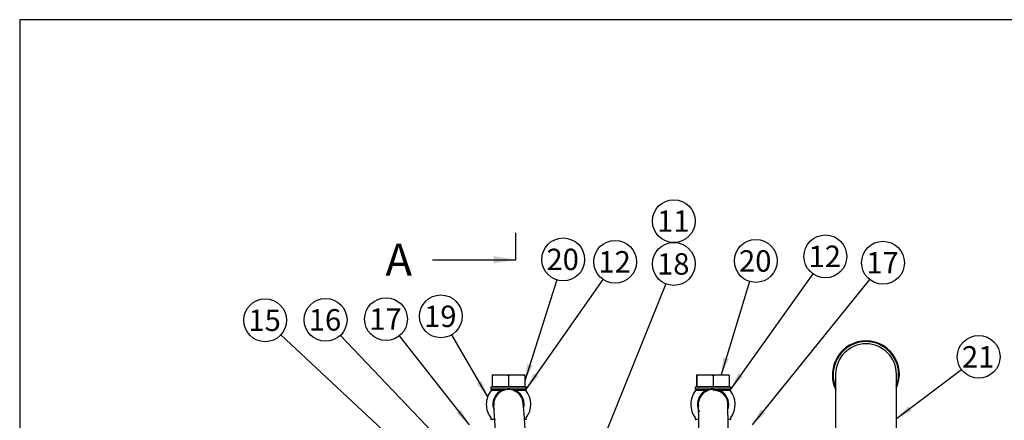
# Model space of a CAD drawing. Units: millimetres. Extents: x 0 to 410, y 0 to 287.
# Drawn here: x 10 to 130, y 238 to 287 of the extents above; entities that cross this region are included whole.
import ezdxf
from ezdxf.enums import TextEntityAlignment as Align
from ezdxf.lldxf.tags import DXFTag

# ---------------------------------------------------------------- set-up
doc = ezdxf.new("R2010")
doc.units = ezdxf.units.MM
for name, color, linetype in [('14712015', 7, 'Continuous'), ('14712031_CAMPANI', 7, 'Continuous'), ('14712035_RACORD_', 7, 'Continuous'), ('18011020_TUBO_GO', 7, 'Continuous'), ('54082025_ABRAZAD', 7, 'Continuous'), ('59031017', 7, 'Continuous'), ('Default', 7, 'Continuous'), ('M84501019_TUBO_I', 7, 'Continuous'), ('Predeterminado', 7, 'Continuous')]:
    doc.layers.add(name, color=color, linetype=linetype)
doc.styles.add('SEACAD_Arial', font='arial.ttf')
tags = doc.linetypes.add('CENTER2', pattern=[28.575, 19.05, -3.175, 3.175, -3.175]).pattern_tags.tags
tags[10:11] = [DXFTag(74, 4), DXFTag(75, 0), DXFTag(340, '0'), DXFTag(46, 0.0), DXFTag(50, 0.0), DXFTag(44, 0.0), DXFTag(45, 0.0)]
tags[8:9] = [DXFTag(74, 4), DXFTag(75, 0), DXFTag(340, '0'), DXFTag(46, 0.0), DXFTag(50, 0.0), DXFTag(44, 0.0), DXFTag(45, 0.0)]
tags[6:7] = [DXFTag(74, 4), DXFTag(75, 0), DXFTag(340, '0'), DXFTag(46, 0.0), DXFTag(50, 0.0), DXFTag(44, 0.0), DXFTag(45, 0.0)]
tags[4:5] = [DXFTag(74, 4), DXFTag(75, 0), DXFTag(340, '0'), DXFTag(46, 0.0), DXFTag(50, 0.0), DXFTag(44, 0.0), DXFTag(45, 0.0)]

# ---------------------------------------------------------------- blocks, each defined once
blk = doc.blocks.new('SEANNOT_GROUP15')
at = {"layer": 'Predeterminado', "linetype": 'Continuous'}
blk.add_hatch(color=7, dxfattribs=at).paths.add_polyline_path([(80.86, 236.72), (80.41, 234.66), (81.51, 236.46)])
at = {"layer": 'Predeterminado', "color": 7, "linetype": 'Continuous'}
blk.add_lwpolyline([(88.43, 254.52), (80.41, 234.66)], dxfattribs=at)
blk.add_circle((89.4, 256.93), 2.6, dxfattribs=at)
at = {"layer": 'Predeterminado', "color": 7, "linetype": 'Continuous', "style": 'SEACAD_Arial'}
blk.add_text('18', height=2.6, dxfattribs=at).set_placement((87.37, 258.23), align=Align.TOP_LEFT)
blk = doc.blocks.new('SEANNOT_GROUP16')
at = {"layer": 'Predeterminado', "color": 7, "linetype": 'Continuous'}
blk.add_circle((89.4, 262.13), 2.6, dxfattribs=at)
at = {"layer": 'Predeterminado', "color": 7, "linetype": 'Continuous', "style": 'SEACAD_Arial'}
blk.add_text('11', height=2.6, dxfattribs=at).set_placement((87.37, 263.43), align=Align.TOP_LEFT)
blk = doc.blocks.new('SEANNOT_GROUP25')
at = {"layer": 'Predeterminado', "linetype": 'Continuous'}
blk.add_hatch(color=7, dxfattribs=at).paths.add_polyline_path([(95.43, 245.57), (95.16, 243.48), (96.1, 245.37)])
at = {"layer": 'Predeterminado', "color": 7, "linetype": 'Continuous'}
blk.add_lwpolyline([(98.6, 254.8), (95.16, 243.48)], dxfattribs=at)
blk.add_circle((99.36, 257.29), 2.6, dxfattribs=at)
at = {"layer": 'Predeterminado', "color": 7, "linetype": 'Continuous', "style": 'SEACAD_Arial'}
blk.add_text('20', height=2.6, dxfattribs=at).set_placement((97.33, 258.59), align=Align.TOP_LEFT)
blk = doc.blocks.new('SEANNOT_GROUP26')
at = {"layer": 'Predeterminado', "linetype": 'Continuous'}
blk.add_hatch(color=7, dxfattribs=at).paths.add_polyline_path([(97.25, 243.66), (96.32, 241.76), (97.82, 243.25)])
at = {"layer": 'Predeterminado', "color": 7, "linetype": 'Continuous'}
blk.add_lwpolyline([(106.3, 255.73), (96.32, 241.76)], dxfattribs=at)
blk.add_circle((107.82, 257.85), 2.6, dxfattribs=at)
at = {"layer": 'Predeterminado', "color": 7, "linetype": 'Continuous', "style": 'SEACAD_Arial'}
blk.add_text('12', height=2.6, dxfattribs=at).set_placement((105.78, 259.15), align=Align.TOP_LEFT)
blk = doc.blocks.new('SEANNOT_GROUP27')
at = {"layer": 'Predeterminado', "linetype": 'Continuous'}
blk.add_hatch(color=7, dxfattribs=at).paths.add_polyline_path([(71.6, 244.8), (71.3, 242.72), (72.26, 244.6)])
at = {"layer": 'Predeterminado', "color": 7, "linetype": 'Continuous'}
blk.add_lwpolyline([(75.18, 255), (71.3, 242.72)], dxfattribs=at)
blk.add_circle((75.97, 257.48), 2.6, dxfattribs=at)
at = {"layer": 'Predeterminado', "color": 7, "linetype": 'Continuous', "style": 'SEACAD_Arial'}
blk.add_text('20', height=2.6, dxfattribs=at).set_placement((73.93, 258.78), align=Align.TOP_LEFT)
blk = doc.blocks.new('SEANNOT_GROUP28')
at = {"layer": 'Predeterminado', "linetype": 'Continuous'}
blk.add_hatch(color=7, dxfattribs=at).paths.add_polyline_path([(72.39, 243.67), (71.48, 241.76), (72.96, 243.27)])
at = {"layer": 'Predeterminado', "color": 7, "linetype": 'Continuous'}
blk.add_lwpolyline([(80.78, 255.06), (71.48, 241.76)], dxfattribs=at)
blk.add_circle((82.27, 257.19), 2.6, dxfattribs=at)
at = {"layer": 'Predeterminado', "color": 7, "linetype": 'Continuous', "style": 'SEACAD_Arial'}
blk.add_text('12', height=2.6, dxfattribs=at).set_placement((80.24, 258.49), align=Align.TOP_LEFT)
blk = doc.blocks.new('SEANNOT_GROUP29')
at = {"layer": 'Predeterminado', "linetype": 'Continuous'}
blk.add_hatch(color=7, dxfattribs=at).paths.add_polyline_path([(65.44, 242.41), (66.78, 240.79), (66.04, 242.76)])
at = {"layer": 'Predeterminado', "color": 7, "linetype": 'Continuous'}
blk.add_lwpolyline([(62.4, 248.33), (66.78, 240.79)], dxfattribs=at)
blk.add_circle((61.09, 250.57), 2.6, dxfattribs=at)
at = {"layer": 'Predeterminado', "color": 7, "linetype": 'Continuous', "style": 'SEACAD_Arial'}
blk.add_text('19', height=2.6, dxfattribs=at).set_placement((59.06, 251.87), align=Align.TOP_LEFT)
blk = doc.blocks.new('SEANNOT_GROUP30')
at = {"layer": 'Predeterminado', "linetype": 'Continuous'}
blk.add_hatch(color=7, dxfattribs=at).paths.add_polyline_path([(59.99, 236.07), (61.68, 234.81), (60.49, 236.55)])
at = {"layer": 'Predeterminado', "color": 7, "linetype": 'Continuous'}
blk.add_lwpolyline([(48.88, 248.26), (61.68, 234.81)], dxfattribs=at)
blk.add_circle((47.09, 250.14), 2.6, dxfattribs=at)
at = {"layer": 'Predeterminado', "color": 7, "linetype": 'Continuous', "style": 'SEACAD_Arial'}
blk.add_text('16', height=2.6, dxfattribs=at).set_placement((45.05, 251.44), align=Align.TOP_LEFT)
blk = doc.blocks.new('SEANNOT_GROUP31')
at = {"layer": 'Predeterminado', "linetype": 'Continuous'}
blk.add_hatch(color=7, dxfattribs=at).paths.add_polyline_path([(62.99, 238.82), (64.55, 237.41), (63.54, 239.25)])
at = {"layer": 'Predeterminado', "color": 7, "linetype": 'Continuous'}
blk.add_lwpolyline([(56.04, 248.19), (64.55, 237.41)], dxfattribs=at)
blk.add_circle((54.43, 250.23), 2.6, dxfattribs=at)
at = {"layer": 'Predeterminado', "color": 7, "linetype": 'Continuous', "style": 'SEACAD_Arial'}
blk.add_text('17', height=2.6, dxfattribs=at).set_placement((52.39, 251.53), align=Align.TOP_LEFT)
blk = doc.blocks.new('SEANNOT_GROUP32')
at = {"layer": 'Predeterminado', "linetype": 'Continuous'}
blk.add_hatch(color=7, dxfattribs=at).paths.add_polyline_path([(55.99, 234.48), (57.75, 233.31), (56.46, 234.98)])
at = {"layer": 'Predeterminado', "color": 7, "linetype": 'Continuous'}
blk.add_lwpolyline([(41.65, 248.32), (57.75, 233.31)], dxfattribs=at)
blk.add_circle((39.75, 250.09), 2.6, dxfattribs=at)
at = {"layer": 'Predeterminado', "color": 7, "linetype": 'Continuous', "style": 'SEACAD_Arial'}
blk.add_text('15', height=2.6, dxfattribs=at).set_placement((37.71, 251.39), align=Align.TOP_LEFT)
blk = doc.blocks.new('SEANNOT_GROUP35')
at = {"layer": 'Predeterminado', "linetype": 'Continuous'}
blk.add_hatch(color=7, dxfattribs=at).paths.add_polyline_path([(117.9, 239.65), (116.45, 238.13), (118.32, 239.1)])
at = {"layer": 'Predeterminado', "color": 7, "linetype": 'Continuous'}
blk.add_lwpolyline([(124.37, 244.08), (116.45, 238.13)], dxfattribs=at)
blk.add_circle((126.45, 245.65), 2.6, dxfattribs=at)
at = {"layer": 'Predeterminado', "color": 7, "linetype": 'Continuous', "style": 'SEACAD_Arial'}
blk.add_text('21', height=2.6, dxfattribs=at).set_placement((124.42, 246.95), align=Align.TOP_LEFT)
blk = doc.blocks.new('SEANNOT_GROUP40')
at = {"layer": 'Predeterminado', "linetype": 'Continuous'}
blk.add_hatch(color=7, dxfattribs=at).paths.add_polyline_path([(99.97, 239.24), (98.93, 237.41), (100.51, 238.81)])
at = {"layer": 'Predeterminado', "color": 7, "linetype": 'Continuous'}
blk.add_lwpolyline([(113.19, 255.06), (98.93, 237.41)], dxfattribs=at)
blk.add_circle((114.82, 257.08), 2.6, dxfattribs=at)
at = {"layer": 'Predeterminado', "color": 7, "linetype": 'Continuous', "style": 'SEACAD_Arial'}
blk.add_text('17', height=2.6, dxfattribs=at).set_placement((112.79, 258.38), align=Align.TOP_LEFT)
blk = doc.blocks.new('SE1')
at = {"layer": '14712015', "color": 7, "linetype": 'Continuous'}
for p, q in [((67.34, 243.48), (67.59, 243.48)), ((67.34, 243.48), (67.34, 243.39)), ((67.34, 243.39), (67.59, 243.48)), ((67.34, 243.39), (67.34, 242.04)), ((67.59, 243.48), (69.08, 243.48)), ((69.08, 243.48), (69.57, 243.48)), ((69.08, 243.48), (69.32, 243.39)), ((69.32, 243.39), (69.57, 243.48)), ((69.32, 243.39), (69.32, 242.04)), ((69.57, 243.48), (71.06, 243.48)), ((71.06, 243.48), (71.3, 243.48)), ((71.06, 243.48), (71.3, 243.39)), ((71.3, 243.39), (71.3, 243.48)), ((71.3, 243.39), (71.3, 242.04)), ((92.18, 243.48), (92.19, 243.48)), ((92.18, 243.39), (92.18, 242.04)), ((92.19, 243.48), (92.43, 243.48)), ((92.19, 243.39), (92.43, 243.48)), ((92.19, 243.39), (92.19, 242.04)), ((92.43, 243.48), (93.93, 243.48)), ((93.93, 243.48), (94.41, 243.48)), ((93.93, 243.48), (94.17, 243.39)), ((94.17, 243.39), (94.41, 243.48)), ((94.17, 243.39), (94.17, 242.04)), ((94.41, 243.48), (95.9, 243.48)), ((95.9, 243.48), (96.15, 243.48)), ((95.9, 243.48), (96.15, 243.39)), ((96.15, 243.39), (96.15, 242.04)), ((67.34, 242.04), (69.32, 242.04)), ((67.43, 242.04), (67.43, 242)), ((69.32, 242.04), (71.3, 242.04)), ((71.21, 242), (71.21, 242.04)), ((92.18, 242.04), (92.19, 242.04)), ((92.19, 242.04), (94.17, 242.04)), ((92.27, 242.04), (92.27, 242)), ((94.17, 242.04), (96.15, 242.04)), ((96.05, 242), (96.05, 242.04)), ((67.84, 241.68), (67.84, 241.59)), ((70.81, 241.59), (70.81, 241.68)), ((92.68, 241.68), (92.68, 241.59)), ((95.65, 241.59), (95.65, 241.68))]:
    blk.add_line(p, q, dxfattribs=at)
for centre, radius, start, end in [((151.77, 243.03), 59.59, 179.5696, 179.6562), ((32.61, 243.03), 59.58, 0.3438, 0.4304), ((36.56, 243.03), 59.59, 0.3438, 0.4304)]:
    blk.add_arc(centre, radius, start, end, dxfattribs=at)
at = {"layer": '14712031_CAMPANI', "color": 7, "linetype": 'Continuous'}
for p, q in [((69.32, 241.77), (69.31, 241.77)), ((94.18, 241.77), (94.18, 241.77))]:
    blk.add_line(p, q, dxfattribs=at)
for centre, radius, start, end in [((69.31, 239.88), 1.89, 0, 202.0872), ((69.32, 239.88), 1.89, 0, 89.9999), ((94.18, 239.88), 1.89, 0, 192.6829), ((94.18, 239.88), 1.89, 89.9999, 208.0238), ((69.31, 239.88), 1.8, 3.4357, 184.5171), ((94.18, 239.88), 1.8, 0, 185.4445), ((69.31, 239.88), 1.89, 350.1507, 0), ((69.32, 239.88), 1.89, 350.268, 0), ((94.18, 239.88), 1.8, 356.0118, 0), ((94.18, 239.88), 1.89, 345.0893, 0)]:
    blk.add_arc(centre, radius, start, end, dxfattribs=at)
at = {"layer": '14712035_RACORD_', "color": 7, "linetype": 'Continuous'}
for p, q in [((67.23, 241.59), (68.51, 241.59)), ((70.12, 241.59), (71.41, 241.59)), ((92.07, 241.59), (93.37, 241.59)), ((94.99, 241.59), (96.25, 241.59))]:
    blk.add_line(p, q, dxfattribs=at)
for centre, start, end in [((69.32, 239.88), 140.7035, 180), ((69.32, 239.88), 323.1301, 39.2965), ((94.16, 239.88), 140.7035, 180), ((94.16, 239.88), 323.1301, 39.2965), ((69.32, 239.88), 180, 216.8699), ((94.16, 239.88), 180, 216.8699)]:
    blk.add_arc(centre, 2.7, start, end, dxfattribs=at)
at = {"layer": '18011020_TUBO_GO', "color": 7, "linetype": 'Continuous'}
for p, q in [((109.07, 243.54), (109.07, 242.07)), ((116.45, 242.07), (116.45, 243.54)), ((109.07, 242.07), (109.07, 234.19)), ((116.45, 234.19), (116.45, 242.07))]:
    blk.add_line(p, q, dxfattribs=at)
blk.add_arc((112.76, 243.54), 3.69, 0, 180, dxfattribs=at)
at = {"layer": '54082025_ABRAZAD', "color": 7, "linetype": 'Continuous'}
for centre, radius, start, end in [((112.76, 243.54), 4.05, 335.6594, 157.5517), ((112.76, 243.54), 3.96, 338.4217, 157.5517), ((112.76, 243.43), 4.09, 156.1513, 205.6253), ((112.76, 243.43), 4, 156.1197, 202.5251)]:
    blk.add_arc(centre, radius, start, end, dxfattribs=at)
at = {"layer": '59031017', "color": 7, "linetype": 'Continuous'}
for p, q in [((67.16, 241.96), (67.16, 241.76)), ((67.2, 242), (71.45, 242)), ((68.9, 241.73), (67.2, 241.73)), ((67.66, 241.73), (67.66, 241.68)), ((71.45, 241.73), (69.73, 241.73)), ((70.99, 241.68), (70.99, 241.73)), ((71.48, 241.76), (71.48, 241.96)), ((92, 241.96), (92, 241.76)), ((92.04, 242), (96.29, 242)), ((93.77, 241.73), (92.04, 241.73)), ((92.5, 241.73), (92.5, 241.68)), ((96.29, 241.73), (94.59, 241.73)), ((95.83, 241.68), (95.83, 241.73)), ((96.32, 241.76), (96.32, 241.96)), ((67.66, 241.68), (68.73, 241.68)), ((69.89, 241.68), (70.99, 241.68)), ((92.5, 241.68), (93.6, 241.68)), ((94.76, 241.68), (95.83, 241.68)), ((67.16, 238.26), (67.16, 238.07)), ((71.48, 238.07), (71.48, 238.26)), ((92, 238.26), (92, 238.07)), ((96.32, 238.07), (96.32, 238.26)), ((67.61, 238.04), (67.2, 238.04)), ((67.66, 238.04), (67.66, 237.99)), ((71.45, 238.04), (71.27, 238.04)), ((92.37, 238.04), (92.04, 238.04)), ((96.29, 238.04), (96, 238.04))]:
    blk.add_line(p, q, dxfattribs=at)
for centre, start, end in [((67.2, 241.96), 90, 180), ((67.2, 241.76), 180, 270), ((71.45, 241.96), 0, 90), ((71.45, 241.76), 270, 0), ((92.04, 241.96), 90, 180), ((92.04, 241.76), 180, 270), ((96.29, 241.96), 0, 90), ((96.29, 241.76), 270, 0), ((67.2, 238.07), 180, 270), ((71.45, 238.07), 270, 0), ((92.04, 238.07), 180, 270), ((96.29, 238.07), 270, 0)]:
    blk.add_arc(centre, 0.036, start, end, dxfattribs=at)
at = {"layer": 'M84501019_TUBO_I', "color": 7, "linetype": 'Continuous'}
for centre, radius, start, end in [((-208.68, 217.38), 277.11, 0.5789, 4.6248), ((-202.52, 217.62), 274.55, 0.536, 4.673)]:
    blk.add_arc(centre, radius, start, end, dxfattribs=at)
for points, knots in [([(92.89, 180.94), (92.89, 181.11), (92.9, 181.52), (92.91, 182.16), (92.94, 182.84), (92.97, 183.51), (93, 184.17), (93.04, 184.85), (93.09, 185.49), (93.14, 186.23), (93.22, 187.19), (93.33, 188.41), (93.46, 189.79), (93.6, 191.26), (93.75, 192.74), (93.93, 194.48), (94.14, 196.47), (94.37, 198.74), (94.6, 201.04), (94.82, 203.38), (95.03, 205.73), (95.22, 208.03), (95.38, 210.22), (95.55, 212.65), (95.71, 215.46), (95.86, 218.76), (95.97, 222.24), (96.03, 225.81), (96.05, 228.97), (96.05, 231.67), (96.04, 233.52), (96.03, 234.94), (96.02, 235.99), (96.01, 237.01), (96, 237.84), (95.99, 238.46), (95.98, 238.89), (95.98, 239.26), (95.97, 239.58), (95.97, 239.84), (95.96, 240.02), (95.95, 240.14), (95.94, 240.26), (95.9, 240.43), (95.84, 240.58), (95.76, 240.75), (95.62, 240.94), (95.43, 241.13), (95.12, 241.36), (94.77, 241.52), (94.41, 241.59), (94.26, 241.6), (94.16, 241.6)], [0.0507367, 0.0507367, 0.0507367, 0.0507367, 0.061331, 0.0765071, 0.0893093, 0.0999108, 0.1129038, 0.1242629, 0.1341211, 0.1441682, 0.1598969, 0.1783488, 0.1991093, 0.2198923, 0.2404989, 0.2609816, 0.2915193, 0.3220613, 0.3530607, 0.3845064, 0.4163506, 0.447823, 0.4773084, 0.5045184, 0.5456007, 0.5903035, 0.6373804, 0.6854296, 0.7343086, 0.7644121, 0.7939508, 0.8082141, 0.8221207, 0.8364832, 0.8511915, 0.8586593, 0.8662538, 0.8740904, 0.8819945, 0.8916096, 0.900208, 0.9075746, 0.9121002, 0.9164183, 0.9233727, 0.9332847, 0.9424254, 0.953049, 0.9651951, 0.9835973, 0.9915838, 1, 1, 1, 1]), ([(92.37, 239.73), (92.37, 239.73), (92.37, 239.7), (92.37, 239.53), (92.38, 239.1), (92.39, 238.49), (92.4, 237.73), (92.41, 236.85), (92.43, 235.73), (92.44, 234.35), (92.45, 232.73), (92.45, 231.02), (92.45, 229.27), (92.44, 227.5), (92.43, 225.73), (92.4, 224), (92.35, 221.7), (92.26, 218.85), (92.11, 215.46), (91.93, 212.41), (91.74, 209.73), (91.56, 207.46), (91.38, 205.32), (91.19, 203.18), (90.97, 200.94), (90.74, 198.59), (90.52, 196.45), (90.32, 194.57), (90.15, 192.93), (89.98, 191.29), (89.82, 189.65), (89.71, 188.36), (89.63, 187.46), (89.59, 186.95), (89.56, 186.52), (89.52, 186.11), (89.49, 185.63), (89.45, 185.06), (89.41, 184.39), (89.37, 183.64), (89.33, 182.78), (89.31, 181.89), (89.3, 181.3), (89.29, 181.01)], [0.0993741, 0.0993741, 0.0993741, 0.0993741, 0.1048196, 0.117934, 0.1299513, 0.14173, 0.1538711, 0.1667019, 0.1803441, 0.2007763, 0.2226131, 0.2455238, 0.2691149, 0.2929919, 0.316782, 0.3401467, 0.3628281, 0.4092716, 0.4546149, 0.4988408, 0.5319411, 0.5624682, 0.5905123, 0.6181154, 0.6486621, 0.6808602, 0.7130263, 0.7354859, 0.7579033, 0.7805174, 0.8039857, 0.8280781, 0.8369166, 0.8446263, 0.8512091, 0.8567734, 0.8639386, 0.8738476, 0.8845903, 0.8975047, 0.9127317, 0.9304782, 0.9485678, 0.9485678, 0.9485678, 0.9485678])]:
    blk.add_open_spline(points, degree=3, knots=knots, dxfattribs=at)
blk = doc.blocks.new('SE3')
at = {"color": 7, "linetype": 'Continuous', "style": 'SEACAD_Arial'}
blk.add_text('A', height=3.9, dxfattribs=at).set_placement((54.36, 143.01), align=Align.TOP_LEFT)
blk = doc.blocks.new('SE4')
at = {"color": 7, "linetype": 'Continuous', "style": 'SEACAD_Arial'}
blk.add_text('A', height=3.9, dxfattribs=at).set_placement((54.36, 259.39), align=Align.TOP_LEFT)
blk = doc.blocks.new('SEANNOT_GROUP64')
at = {"linetype": 'Continuous'}
blk.add_hatch(color=7, dxfattribs=at).paths.add_polyline_path([(67.52, 140.61), (70.22, 141.06), (67.52, 141.51)])
at = {"color": 7, "linetype": 'Continuous'}
blk.add_lwpolyline([(60.08, 141.06), (70.22, 141.06)], dxfattribs=at)
blk = doc.blocks.new('SEANNOT_GROUP65')
at = {"linetype": 'Continuous'}
blk.add_hatch(color=7, dxfattribs=at).paths.add_polyline_path([(67.52, 256.99), (70.22, 257.44), (67.52, 257.89)])
at = {"color": 7, "linetype": 'Continuous'}
blk.add_lwpolyline([(60.08, 257.44), (70.22, 257.44)], dxfattribs=at)
blk = doc.blocks.new('SE2')
at = {"layer": 'Predeterminado', "color": 7, "linetype": 'CENTER2'}
for p, q in [((70.22, 257.44), (70.22, 260.69)), ((70.22, 141.06), (70.22, 137.81))]:
    blk.add_line(p, q, dxfattribs=at)
at = {"layer": 'Predeterminado', "color": 7, "linetype": 'CENTER2', "const_width": 0.0007}
blk.add_lwpolyline([(70.22, 141.06), (70.22, 257.44)], dxfattribs=at)
at = {"layer": 'Predeterminado'}
for name in ['SE4', 'SEANNOT_GROUP65', 'SE3', 'SEANNOT_GROUP64']:
    blk.add_blockref(name, (0, 0), dxfattribs=at)
blk = doc.blocks.new('SE8')
at = {"layer": 'Default', "color": 7, "linetype": 'Continuous'}
for p, q in [((9.92, 286.58), (9.92, 9.58)), ((409.92, 286.58), (9.92, 286.58))]:
    blk.add_line(p, q, dxfattribs=at)
blk = doc.blocks.new('SE7')
at = {"layer": 'Default'}
blk.add_blockref('SE8', (0, 0), dxfattribs=at)

msp = doc.modelspace()

# ---------------------------------------------------------------- block references
msp.add_blockref('SE7', (0, 0))
at = {"layer": 'Predeterminado'}
for name in ['SEANNOT_GROUP16', 'SE2', 'SEANNOT_GROUP27', 'SEANNOT_GROUP28', 'SEANNOT_GROUP25', 'SEANNOT_GROUP26', 'SEANNOT_GROUP40', 'SEANNOT_GROUP15', 'SEANNOT_GROUP32', 'SEANNOT_GROUP30', 'SEANNOT_GROUP31', 'SEANNOT_GROUP29', 'SE1', 'SEANNOT_GROUP35']:
    msp.add_blockref(name, (0, 0), dxfattribs=at)

doc.saveas('drawing.dxf')
